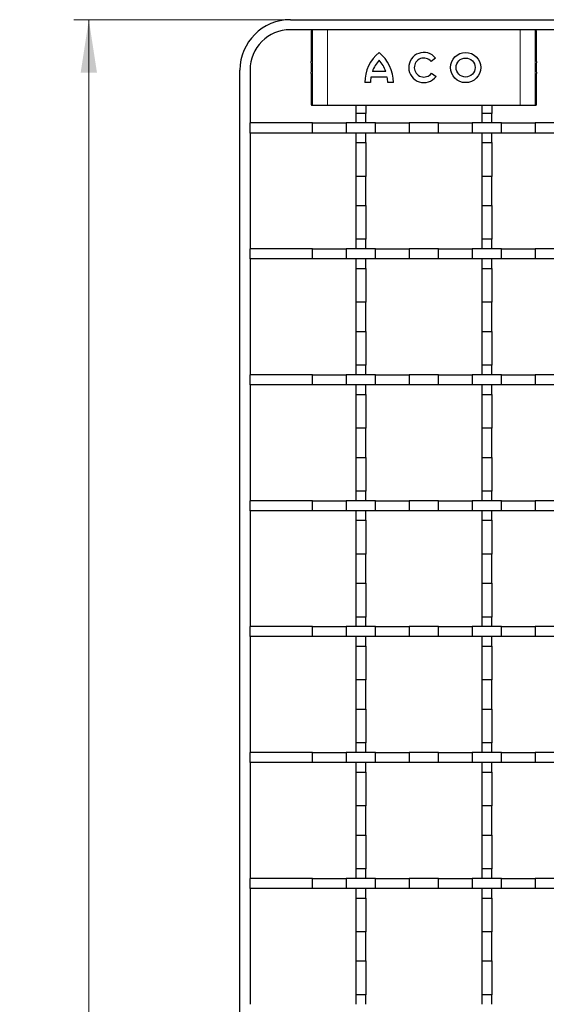
# Model space of a CAD drawing. Units: millimetres. Extents: x 0 to 420, y 0 to 297.
# Drawn here: x 53 to 88, y 143 to 208 of the extents above; entities that cross this region are included whole.
import ezdxf

# ---------------------------------------------------------------- set-up
doc = ezdxf.new("R2010")
doc.units = ezdxf.units.MM
doc.styles.add('SLDTEXTSTYLE0', font='TXT', dxfattribs={"width": 0.605})
doc.dimstyles.new('SLDDIMSTYLE0', dxfattribs={"dimtxt": 3.5, "dimasz": 3.5, "dimexe": 0, "dimexo": 0.0625, "dimgap": 0.875, "dimtad": 1, "dimlfac": 3, "dimrnd": 1e-09, "dimzin": 12, "dimdsep": 46, "dimtxsty": 'SLDTEXTSTYLE0', "dimsah": 1, "dimcen": 0.09, "dimadec": 0, "dimazin": 3, "dimtfac": 1, "dimtdec": 3, "dimtofl": 0, "dimtmove": 0, "dimatfit": 3, "dimfxl": 0, "dimfrac": 2, "dimtolj": 1, "dimtzin": 12, "dimarcsym": 0})

# ---------------------------------------------------------------- blocks, each defined once
blk = doc.blocks.new('_D')
at = {"color": 7, "linetype": 'Continuous', "lineweight": 0}
for p, q in [((71.154, 208.04), (56.921, 208.04)), ((57.921, 208.04), (57.921, 52.04)), ((71.154, 52.04), (56.921, 52.04))]:
    blk.add_line(p, q, dxfattribs=at)
at = {"color": 7, "linetype": 'Continuous', "lineweight": 18}
for points in [[(57.921, 208.04), (57.383, 204.54), (58.46, 204.54)], [(57.921, 52.04), (58.46, 55.54), (57.383, 55.54)]]:
    blk.add_solid(points, dxfattribs=at)
at = {"color": 7, "linetype": 'Continuous', "lineweight": 18, "insert": (53.409, 126.03), "char_height": 3.5, "attachment_point": 1, "rotation": 90, "style": 'SLDTEXTSTYLE0'}
blk.add_mtext('468', dxfattribs=at)

msp = doc.modelspace()

# ---------------------------------------------------------------- linework, layer by layer
at = {"color": 7, "linetype": 'Continuous', "lineweight": 25}
for p, q in [((71.2544, 208.0404), (134.2377, 208.0404)), ((72.8541, 207.3737), (71.2544, 207.3737)), ((73.7201, 207.3737), (72.8541, 207.3737)), ((86.4554, 207.3737), (73.7201, 207.3737)), ((87.3214, 207.3737), (86.4554, 207.3737)), ((134.2377, 207.3737), (87.3214, 207.3737)), ((72.638, 207.0404), (72.638, 205.5404)), ((87.5375, 205.5404), (87.5375, 207.0404)), ((80.8676, 205.4998), (80.5709, 205.2775)), ((67.9211, 55.3737), (67.9211, 204.7071)), ((68.5877, 204.7071), (68.5877, 201.2071)), ((72.638, 204.2071), (72.638, 202.7071)), ((77.6702, 204.2441), (76.5874, 204.2441)), ((77.5742, 204.6145), (76.6834, 204.6145)), ((80.5883, 204.4918), (80.893, 204.2807)), ((87.5375, 202.7071), (87.5375, 204.2071)), ((76.5563, 203.8737), (76.1859, 203.8737)), ((78.0716, 203.8737), (77.7013, 203.8737)), ((72.6496, 202.3737), (72.7207, 202.3737)), ((72.7207, 202.3737), (73.7201, 202.3737)), ((73.7201, 202.3737), (86.4554, 202.3737)), ((75.5877, 202.3737), (75.5877, 201.839)), ((76.2544, 202.3737), (76.2544, 201.839)), ((83.9211, 202.3737), (83.9211, 201.839)), ((84.5877, 202.3737), (84.5877, 201.839)), ((86.4554, 202.3737), (87.4548, 202.3737)), ((87.4548, 202.3737), (87.5258, 202.3737)), ((76.2544, 201.839), (75.5877, 201.839)), ((75.5877, 201.839), (75.5877, 201.2071)), ((76.2544, 201.2071), (76.2544, 201.839)), ((84.5877, 201.839), (83.9211, 201.839)), ((83.9211, 201.839), (83.9211, 201.2071)), ((84.5877, 201.2071), (84.5877, 201.839)), ((72.7197, 201.2071), (68.5877, 201.2071)), ((68.5877, 200.5404), (68.5877, 201.2071)), ((72.7197, 200.5404), (72.7197, 201.2071)), ((72.7197, 201.2071), (74.9558, 201.2071)), ((74.9558, 201.2071), (74.9558, 200.5404)), ((76.8864, 201.2071), (74.9558, 201.2071)), ((76.8864, 200.5404), (76.8864, 201.2071)), ((76.8864, 201.2071), (79.1224, 201.2071)), ((79.1224, 201.2071), (79.1224, 200.5404)), ((81.053, 201.2071), (79.1224, 201.2071)), ((81.053, 200.5404), (81.053, 201.2071)), ((81.053, 201.2071), (83.2891, 201.2071)), ((83.2891, 201.2071), (83.2891, 200.5404)), ((85.2197, 201.2071), (83.2891, 201.2071)), ((85.2197, 200.5404), (85.2197, 201.2071)), ((85.2197, 201.2071), (87.4558, 201.2071)), ((87.4558, 201.2071), (87.4558, 200.5404)), ((89.3864, 201.2071), (87.4558, 201.2071)), ((72.7197, 200.5404), (68.5877, 200.5404)), ((68.5877, 200.5404), (68.5877, 192.8737)), ((74.9558, 200.5404), (72.7197, 200.5404)), ((76.8864, 200.5404), (74.9558, 200.5404)), ((75.5877, 200.5404), (75.5877, 199.9084)), ((76.2544, 199.9084), (76.2544, 200.5404)), ((79.1224, 200.5404), (76.8864, 200.5404)), ((81.053, 200.5404), (79.1224, 200.5404)), ((83.2891, 200.5404), (81.053, 200.5404)), ((85.2197, 200.5404), (83.2891, 200.5404)), ((83.9211, 200.5404), (83.9211, 199.9084)), ((84.5877, 199.9084), (84.5877, 200.5404)), ((87.4558, 200.5404), (85.2197, 200.5404)), ((89.3864, 200.5404), (87.4558, 200.5404)), ((75.5877, 199.9084), (76.2544, 199.9084)), ((75.5877, 199.9084), (75.5877, 197.6724)), ((76.2544, 199.9084), (76.2544, 197.6724)), ((83.9211, 199.9084), (84.5877, 199.9084)), ((83.9211, 199.9084), (83.9211, 197.6724)), ((84.5877, 199.9084), (84.5877, 197.6724)), ((76.2544, 197.6724), (75.5877, 197.6724)), ((75.5877, 197.6724), (75.5877, 195.7418)), ((76.2544, 195.7418), (76.2544, 197.6724)), ((84.5877, 197.6724), (83.9211, 197.6724)), ((83.9211, 197.6724), (83.9211, 195.7418)), ((84.5877, 195.7418), (84.5877, 197.6724)), ((75.5877, 195.7418), (76.2544, 195.7418)), ((75.5877, 195.7418), (75.5877, 193.5057)), ((76.2544, 195.7418), (76.2544, 193.5057)), ((83.9211, 195.7418), (84.5877, 195.7418)), ((83.9211, 195.7418), (83.9211, 193.5057)), ((84.5877, 195.7418), (84.5877, 193.5057)), ((76.2544, 193.5057), (75.5877, 193.5057)), ((75.5877, 193.5057), (75.5877, 192.8737)), ((76.2544, 192.8737), (76.2544, 193.5057)), ((84.5877, 193.5057), (83.9211, 193.5057)), ((83.9211, 193.5057), (83.9211, 192.8737)), ((84.5877, 192.8737), (84.5877, 193.5057)), ((68.5877, 192.2071), (68.5877, 192.8737)), ((72.7197, 192.8737), (68.5877, 192.8737)), ((72.7197, 192.2071), (72.7197, 192.8737)), ((72.7197, 192.8737), (74.9558, 192.8737)), ((74.9558, 192.8737), (74.9558, 192.2071)), ((76.8864, 192.8737), (74.9558, 192.8737)), ((76.8864, 192.2071), (76.8864, 192.8737)), ((76.8864, 192.8737), (79.1224, 192.8737)), ((79.1224, 192.8737), (79.1224, 192.2071)), ((81.053, 192.8737), (79.1224, 192.8737)), ((81.053, 192.2071), (81.053, 192.8737)), ((81.053, 192.8737), (83.2891, 192.8737)), ((83.2891, 192.8737), (83.2891, 192.2071)), ((85.2197, 192.8737), (83.2891, 192.8737)), ((85.2197, 192.2071), (85.2197, 192.8737)), ((85.2197, 192.8737), (87.4558, 192.8737)), ((87.4558, 192.8737), (87.4558, 192.2071)), ((89.3864, 192.8737), (87.4558, 192.8737)), ((72.7197, 192.2071), (68.5877, 192.2071)), ((68.5877, 192.2071), (68.5877, 184.5404)), ((74.9558, 192.2071), (72.7197, 192.2071)), ((76.8864, 192.2071), (74.9558, 192.2071)), ((75.5877, 192.2071), (75.5877, 191.5751)), ((76.2544, 191.5751), (76.2544, 192.2071)), ((79.1224, 192.2071), (76.8864, 192.2071)), ((81.053, 192.2071), (79.1224, 192.2071)), ((83.2891, 192.2071), (81.053, 192.2071)), ((85.2197, 192.2071), (83.2891, 192.2071)), ((83.9211, 192.2071), (83.9211, 191.5751)), ((84.5877, 191.5751), (84.5877, 192.2071)), ((87.4558, 192.2071), (85.2197, 192.2071)), ((89.3864, 192.2071), (87.4558, 192.2071)), ((75.5877, 191.5751), (76.2544, 191.5751)), ((75.5877, 191.5751), (75.5877, 189.339)), ((76.2544, 191.5751), (76.2544, 189.339)), ((83.9211, 191.5751), (84.5877, 191.5751)), ((83.9211, 191.5751), (83.9211, 189.339)), ((84.5877, 191.5751), (84.5877, 189.339)), ((76.2544, 189.339), (75.5877, 189.339)), ((75.5877, 189.339), (75.5877, 187.4084)), ((76.2544, 187.4084), (76.2544, 189.339)), ((84.5877, 189.339), (83.9211, 189.339)), ((83.9211, 189.339), (83.9211, 187.4084)), ((84.5877, 187.4084), (84.5877, 189.339)), ((75.5877, 187.4084), (76.2544, 187.4084)), ((75.5877, 187.4084), (75.5877, 185.1724)), ((76.2544, 187.4084), (76.2544, 185.1724)), ((83.9211, 187.4084), (84.5877, 187.4084)), ((83.9211, 187.4084), (83.9211, 185.1724)), ((84.5877, 187.4084), (84.5877, 185.1724)), ((76.2544, 185.1724), (75.5877, 185.1724)), ((75.5877, 185.1724), (75.5877, 184.5404)), ((76.2544, 184.5404), (76.2544, 185.1724)), ((84.5877, 185.1724), (83.9211, 185.1724)), ((83.9211, 185.1724), (83.9211, 184.5404)), ((84.5877, 184.5404), (84.5877, 185.1724)), ((72.7197, 184.5404), (68.5877, 184.5404)), ((68.5877, 183.8737), (68.5877, 184.5404)), ((72.7197, 183.8737), (72.7197, 184.5404)), ((72.7197, 184.5404), (74.9558, 184.5404)), ((74.9558, 184.5404), (74.9558, 183.8737)), ((76.8864, 184.5404), (74.9558, 184.5404)), ((76.8864, 183.8737), (76.8864, 184.5404)), ((76.8864, 184.5404), (79.1224, 184.5404)), ((79.1224, 184.5404), (79.1224, 183.8737)), ((81.053, 184.5404), (79.1224, 184.5404)), ((81.053, 183.8737), (81.053, 184.5404)), ((81.053, 184.5404), (83.2891, 184.5404)), ((83.2891, 184.5404), (83.2891, 183.8737)), ((85.2197, 184.5404), (83.2891, 184.5404)), ((85.2197, 183.8737), (85.2197, 184.5404)), ((85.2197, 184.5404), (87.4558, 184.5404)), ((87.4558, 184.5404), (87.4558, 183.8737)), ((89.3864, 184.5404), (87.4558, 184.5404)), ((72.7197, 183.8737), (68.5877, 183.8737)), ((68.5877, 183.8737), (68.5877, 176.2071)), ((74.9558, 183.8737), (72.7197, 183.8737)), ((76.8864, 183.8737), (74.9558, 183.8737)), ((75.5877, 183.8737), (75.5877, 183.2418)), ((76.2544, 183.2418), (76.2544, 183.8737)), ((79.1224, 183.8737), (76.8864, 183.8737)), ((81.053, 183.8737), (79.1224, 183.8737)), ((83.2891, 183.8737), (81.053, 183.8737)), ((85.2197, 183.8737), (83.2891, 183.8737)), ((83.9211, 183.8737), (83.9211, 183.2418)), ((84.5877, 183.2418), (84.5877, 183.8737)), ((87.4558, 183.8737), (85.2197, 183.8737)), ((89.3864, 183.8737), (87.4558, 183.8737)), ((75.5877, 183.2418), (76.2544, 183.2418)), ((75.5877, 183.2418), (75.5877, 181.0057)), ((76.2544, 183.2418), (76.2544, 181.0057)), ((83.9211, 183.2418), (84.5877, 183.2418)), ((83.9211, 183.2418), (83.9211, 181.0057)), ((84.5877, 183.2418), (84.5877, 181.0057)), ((76.2544, 181.0057), (75.5877, 181.0057)), ((75.5877, 181.0057), (75.5877, 179.0751)), ((76.2544, 179.0751), (76.2544, 181.0057)), ((84.5877, 181.0057), (83.9211, 181.0057)), ((83.9211, 181.0057), (83.9211, 179.0751)), ((84.5877, 179.0751), (84.5877, 181.0057)), ((75.5877, 179.0751), (76.2544, 179.0751)), ((75.5877, 179.0751), (75.5877, 176.839)), ((76.2544, 179.0751), (76.2544, 176.839)), ((83.9211, 179.0751), (84.5877, 179.0751)), ((83.9211, 179.0751), (83.9211, 176.839)), ((84.5877, 179.0751), (84.5877, 176.839)), ((76.2544, 176.839), (75.5877, 176.839)), ((75.5877, 176.839), (75.5877, 176.2071)), ((76.2544, 176.2071), (76.2544, 176.839)), ((84.5877, 176.839), (83.9211, 176.839)), ((83.9211, 176.839), (83.9211, 176.2071)), ((84.5877, 176.2071), (84.5877, 176.839)), ((72.7197, 176.2071), (68.5877, 176.2071)), ((68.5877, 175.5404), (68.5877, 176.2071)), ((72.7197, 175.5404), (72.7197, 176.2071)), ((72.7197, 176.2071), (74.9558, 176.2071)), ((74.9558, 176.2071), (74.9558, 175.5404)), ((76.8864, 176.2071), (74.9558, 176.2071)), ((76.8864, 175.5404), (76.8864, 176.2071)), ((76.8864, 176.2071), (79.1224, 176.2071)), ((79.1224, 176.2071), (79.1224, 175.5404)), ((81.053, 176.2071), (79.1224, 176.2071)), ((81.053, 175.5404), (81.053, 176.2071)), ((81.053, 176.2071), (83.2891, 176.2071)), ((83.2891, 176.2071), (83.2891, 175.5404)), ((85.2197, 176.2071), (83.2891, 176.2071)), ((85.2197, 175.5404), (85.2197, 176.2071)), ((85.2197, 176.2071), (87.4558, 176.2071)), ((87.4558, 176.2071), (87.4558, 175.5404)), ((89.3864, 176.2071), (87.4558, 176.2071)), ((72.7197, 175.5404), (68.5877, 175.5404)), ((68.5877, 175.5404), (68.5877, 167.8737)), ((74.9558, 175.5404), (72.7197, 175.5404)), ((76.8864, 175.5404), (74.9558, 175.5404)), ((75.5877, 175.5404), (75.5877, 174.9084)), ((76.2544, 174.9084), (76.2544, 175.5404)), ((79.1224, 175.5404), (76.8864, 175.5404)), ((81.053, 175.5404), (79.1224, 175.5404)), ((83.2891, 175.5404), (81.053, 175.5404)), ((85.2197, 175.5404), (83.2891, 175.5404)), ((83.9211, 175.5404), (83.9211, 174.9084)), ((84.5877, 174.9084), (84.5877, 175.5404)), ((87.4558, 175.5404), (85.2197, 175.5404)), ((89.3864, 175.5404), (87.4558, 175.5404)), ((75.5877, 174.9084), (76.2544, 174.9084)), ((75.5877, 174.9084), (75.5877, 172.6724)), ((76.2544, 174.9084), (76.2544, 172.6724)), ((83.9211, 174.9084), (84.5877, 174.9084)), ((83.9211, 174.9084), (83.9211, 172.6724)), ((84.5877, 174.9084), (84.5877, 172.6724)), ((76.2544, 172.6724), (75.5877, 172.6724)), ((75.5877, 172.6724), (75.5877, 170.7418)), ((76.2544, 170.7418), (76.2544, 172.6724)), ((84.5877, 172.6724), (83.9211, 172.6724)), ((83.9211, 172.6724), (83.9211, 170.7418)), ((84.5877, 170.7418), (84.5877, 172.6724)), ((75.5877, 170.7418), (76.2544, 170.7418)), ((75.5877, 170.7418), (75.5877, 168.5057)), ((76.2544, 170.7418), (76.2544, 168.5057)), ((83.9211, 170.7418), (84.5877, 170.7418)), ((83.9211, 170.7418), (83.9211, 168.5057)), ((84.5877, 170.7418), (84.5877, 168.5057)), ((76.2544, 168.5057), (75.5877, 168.5057)), ((75.5877, 168.5057), (75.5877, 167.8737)), ((76.2544, 167.8737), (76.2544, 168.5057)), ((84.5877, 168.5057), (83.9211, 168.5057)), ((83.9211, 168.5057), (83.9211, 167.8737)), ((84.5877, 167.8737), (84.5877, 168.5057)), ((72.7197, 167.8737), (68.5877, 167.8737)), ((68.5877, 167.2071), (68.5877, 167.8737)), ((72.7197, 167.2071), (72.7197, 167.8737)), ((72.7197, 167.8737), (74.9558, 167.8737)), ((74.9558, 167.8737), (74.9558, 167.2071)), ((76.8864, 167.8737), (74.9558, 167.8737)), ((76.8864, 167.2071), (76.8864, 167.8737)), ((76.8864, 167.8737), (79.1224, 167.8737)), ((79.1224, 167.8737), (79.1224, 167.2071)), ((81.053, 167.8737), (79.1224, 167.8737)), ((81.053, 167.2071), (81.053, 167.8737)), ((81.053, 167.8737), (83.2891, 167.8737)), ((83.2891, 167.8737), (83.2891, 167.2071)), ((85.2197, 167.8737), (83.2891, 167.8737)), ((85.2197, 167.2071), (85.2197, 167.8737)), ((85.2197, 167.8737), (87.4558, 167.8737)), ((87.4558, 167.8737), (87.4558, 167.2071)), ((89.3864, 167.8737), (87.4558, 167.8737)), ((72.7197, 167.2071), (68.5877, 167.2071)), ((68.5877, 167.2071), (68.5877, 159.5404)), ((74.9558, 167.2071), (72.7197, 167.2071)), ((76.8864, 167.2071), (74.9558, 167.2071)), ((75.5877, 167.2071), (75.5877, 166.5751)), ((76.2544, 166.5751), (76.2544, 167.2071)), ((79.1224, 167.2071), (76.8864, 167.2071)), ((81.053, 167.2071), (79.1224, 167.2071)), ((83.2891, 167.2071), (81.053, 167.2071)), ((85.2197, 167.2071), (83.2891, 167.2071)), ((83.9211, 167.2071), (83.9211, 166.5751)), ((84.5877, 166.5751), (84.5877, 167.2071)), ((87.4558, 167.2071), (85.2197, 167.2071)), ((89.3864, 167.2071), (87.4558, 167.2071)), ((75.5877, 166.5751), (76.2544, 166.5751)), ((75.5877, 166.5751), (75.5877, 164.339)), ((76.2544, 166.5751), (76.2544, 164.339)), ((83.9211, 166.5751), (84.5877, 166.5751)), ((83.9211, 166.5751), (83.9211, 164.339)), ((84.5877, 166.5751), (84.5877, 164.339)), ((76.2544, 164.339), (75.5877, 164.339)), ((75.5877, 164.339), (75.5877, 162.4084)), ((76.2544, 162.4084), (76.2544, 164.339)), ((84.5877, 164.339), (83.9211, 164.339)), ((83.9211, 164.339), (83.9211, 162.4084)), ((84.5877, 162.4084), (84.5877, 164.339)), ((75.5877, 162.4084), (76.2544, 162.4084)), ((75.5877, 162.4084), (75.5877, 160.1724)), ((76.2544, 162.4084), (76.2544, 160.1724)), ((83.9211, 162.4084), (84.5877, 162.4084)), ((83.9211, 162.4084), (83.9211, 160.1724)), ((84.5877, 162.4084), (84.5877, 160.1724)), ((76.2544, 160.1724), (75.5877, 160.1724)), ((75.5877, 160.1724), (75.5877, 159.5404)), ((76.2544, 159.5404), (76.2544, 160.1724)), ((84.5877, 160.1724), (83.9211, 160.1724)), ((83.9211, 160.1724), (83.9211, 159.5404)), ((84.5877, 159.5404), (84.5877, 160.1724)), ((72.7197, 159.5404), (68.5877, 159.5404)), ((68.5877, 158.8737), (68.5877, 159.5404)), ((72.7197, 158.8737), (72.7197, 159.5404)), ((72.7197, 159.5404), (74.9558, 159.5404)), ((74.9558, 159.5404), (74.9558, 158.8737)), ((76.8864, 159.5404), (74.9558, 159.5404)), ((76.8864, 158.8737), (76.8864, 159.5404)), ((76.8864, 159.5404), (79.1224, 159.5404)), ((79.1224, 159.5404), (79.1224, 158.8737)), ((81.053, 159.5404), (79.1224, 159.5404)), ((81.053, 158.8737), (81.053, 159.5404)), ((81.053, 159.5404), (83.2891, 159.5404)), ((83.2891, 159.5404), (83.2891, 158.8737)), ((85.2197, 159.5404), (83.2891, 159.5404)), ((85.2197, 158.8737), (85.2197, 159.5404)), ((85.2197, 159.5404), (87.4558, 159.5404)), ((87.4558, 159.5404), (87.4558, 158.8737)), ((89.3864, 159.5404), (87.4558, 159.5404)), ((72.7197, 158.8737), (68.5877, 158.8737)), ((68.5877, 158.8737), (68.5877, 151.2071)), ((74.9558, 158.8737), (72.7197, 158.8737)), ((76.8864, 158.8737), (74.9558, 158.8737)), ((75.5877, 158.8737), (75.5877, 158.2418)), ((76.2544, 158.2418), (76.2544, 158.8737)), ((79.1224, 158.8737), (76.8864, 158.8737)), ((81.053, 158.8737), (79.1224, 158.8737)), ((83.2891, 158.8737), (81.053, 158.8737)), ((85.2197, 158.8737), (83.2891, 158.8737)), ((83.9211, 158.8737), (83.9211, 158.2418)), ((84.5877, 158.2418), (84.5877, 158.8737)), ((87.4558, 158.8737), (85.2197, 158.8737)), ((89.3864, 158.8737), (87.4558, 158.8737)), ((75.5877, 158.2418), (76.2544, 158.2418)), ((75.5877, 158.2418), (75.5877, 156.0057)), ((76.2544, 158.2418), (76.2544, 156.0057)), ((83.9211, 158.2418), (84.5877, 158.2418)), ((83.9211, 158.2418), (83.9211, 156.0057)), ((84.5877, 158.2418), (84.5877, 156.0057)), ((76.2544, 156.0057), (75.5877, 156.0057)), ((75.5877, 156.0057), (75.5877, 154.0751)), ((76.2544, 154.0751), (76.2544, 156.0057)), ((84.5877, 156.0057), (83.9211, 156.0057)), ((83.9211, 156.0057), (83.9211, 154.0751)), ((84.5877, 154.0751), (84.5877, 156.0057)), ((75.5877, 154.0751), (76.2544, 154.0751)), ((75.5877, 154.0751), (75.5877, 151.839)), ((76.2544, 154.0751), (76.2544, 151.839)), ((83.9211, 154.0751), (84.5877, 154.0751)), ((83.9211, 154.0751), (83.9211, 151.839)), ((84.5877, 154.0751), (84.5877, 151.839)), ((76.2544, 151.839), (75.5877, 151.839)), ((75.5877, 151.839), (75.5877, 151.2071)), ((76.2544, 151.2071), (76.2544, 151.839)), ((84.5877, 151.839), (83.9211, 151.839)), ((83.9211, 151.839), (83.9211, 151.2071)), ((84.5877, 151.2071), (84.5877, 151.839)), ((72.7197, 151.2071), (68.5877, 151.2071)), ((68.5877, 150.5404), (68.5877, 151.2071)), ((72.7197, 150.5404), (72.7197, 151.2071)), ((72.7197, 151.2071), (74.9558, 151.2071)), ((74.9558, 151.2071), (74.9558, 150.5404)), ((76.8864, 151.2071), (74.9558, 151.2071)), ((76.8864, 150.5404), (76.8864, 151.2071)), ((76.8864, 151.2071), (79.1224, 151.2071)), ((79.1224, 151.2071), (79.1224, 150.5404)), ((81.053, 151.2071), (79.1224, 151.2071)), ((81.053, 150.5404), (81.053, 151.2071)), ((81.053, 151.2071), (83.2891, 151.2071)), ((83.2891, 151.2071), (83.2891, 150.5404)), ((85.2197, 151.2071), (83.2891, 151.2071)), ((85.2197, 150.5404), (85.2197, 151.2071)), ((85.2197, 151.2071), (87.4558, 151.2071)), ((87.4558, 151.2071), (87.4558, 150.5404)), ((89.3864, 151.2071), (87.4558, 151.2071)), ((72.7197, 150.5404), (68.5877, 150.5404)), ((68.5877, 150.5404), (68.5877, 142.8737)), ((74.9558, 150.5404), (72.7197, 150.5404)), ((76.8864, 150.5404), (74.9558, 150.5404)), ((75.5877, 150.5404), (75.5877, 149.9084)), ((76.2544, 149.9084), (76.2544, 150.5404)), ((79.1224, 150.5404), (76.8864, 150.5404)), ((81.053, 150.5404), (79.1224, 150.5404)), ((83.2891, 150.5404), (81.053, 150.5404)), ((85.2197, 150.5404), (83.2891, 150.5404)), ((83.9211, 150.5404), (83.9211, 149.9084)), ((84.5877, 149.9084), (84.5877, 150.5404)), ((87.4558, 150.5404), (85.2197, 150.5404)), ((89.3864, 150.5404), (87.4558, 150.5404)), ((75.5877, 149.9084), (76.2544, 149.9084)), ((75.5877, 149.9084), (75.5877, 147.6724)), ((76.2544, 149.9084), (76.2544, 147.6724)), ((83.9211, 149.9084), (84.5877, 149.9084)), ((83.9211, 149.9084), (83.9211, 147.6724)), ((84.5877, 149.9084), (84.5877, 147.6724)), ((76.2544, 147.6724), (75.5877, 147.6724)), ((75.5877, 147.6724), (75.5877, 145.7418)), ((76.2544, 145.7418), (76.2544, 147.6724)), ((84.5877, 147.6724), (83.9211, 147.6724)), ((83.9211, 147.6724), (83.9211, 145.7418)), ((84.5877, 145.7418), (84.5877, 147.6724)), ((75.5877, 145.7418), (76.2544, 145.7418)), ((75.5877, 145.7418), (75.5877, 143.5057)), ((76.2544, 145.7418), (76.2544, 143.5057)), ((83.9211, 145.7418), (84.5877, 145.7418)), ((83.9211, 145.7418), (83.9211, 143.5057)), ((84.5877, 145.7418), (84.5877, 143.5057)), ((76.2544, 143.5057), (75.5877, 143.5057)), ((75.5877, 143.5057), (75.5877, 142.8737)), ((76.2544, 142.8737), (76.2544, 143.5057)), ((84.5877, 143.5057), (83.9211, 143.5057)), ((83.9211, 143.5057), (83.9211, 142.8737)), ((84.5877, 142.8737), (84.5877, 143.5057))]:
    msp.add_line(p, q, dxfattribs=at)
at = {"color": 8, "linetype": 'Continuous', "lineweight": 18}
for p, q in [((72.7207, 202.3737), (72.7207, 207.3737)), ((73.7201, 202.3737), (73.7201, 207.3737)), ((86.4554, 202.3737), (86.4554, 207.3737)), ((87.4548, 202.3737), (87.4548, 207.3737))]:
    msp.add_line(p, q, dxfattribs=at)
at = {"color": 7, "linetype": 'Continuous', "lineweight": 25}
for radius in [1.0001, 0.6297]:
    msp.add_circle((82.8525, 204.8737), radius, dxfattribs=at)
for centre, radius, start, end in [((71.2544, 204.7071), 3.3333, 90, 180), ((71.2544, 204.7071), 2.6667, 90, 180), ((75.0345, 207.1236), 2.398, 174.013347, 181.989088), ((85.1409, 207.1236), 2.398, 358.010912, 5.986653), ((78.9796, 205.5177), 6.3416, 179.79477, 182.204621), ((78.7787, 203.8737), 2.5927, 129.51983, 179.999998), ((78.7787, 203.8737), 2.2223, 137.936515, 160.528758), ((75.4789, 203.8737), 2.5927, 359.99995, 50.480118), ((75.4789, 203.8737), 2.2223, 19.471242, 42.063485), ((80.0877, 204.8737), 1.0001, 38.757955, 323.633204), ((80.0877, 204.8737), 0.6297, 39.886953, 322.654867), ((81.1959, 205.5177), 6.3416, 357.795379, 0.20523), ((61.6882, 204.8737), 10.9617, 357.908779, 2.091221), ((98.4872, 204.8737), 10.9617, 177.908779, 182.091221), ((78.9796, 204.2298), 6.3416, 177.795379, 180.20523), ((78.7787, 203.8737), 2.2223, 170.406175, 180.000256), ((75.4789, 203.8737), 2.2223, 0.000081, 9.594171), ((81.1959, 204.2298), 6.3416, 359.79477, 2.204621), ((75.0345, 202.6238), 2.398, 178.010912, 185.986653), ((85.1409, 202.6238), 2.398, 354.013347, 1.989088)]:
    msp.add_arc(centre, radius, start, end, dxfattribs=at)

# ---------------------------------------------------------------- dimensions: what is measured, and where the dimension line sits
at = {"color": 7, "linetype": 'Continuous', "lineweight": 18}
dim = msp.add_linear_dim(base=(57.9211, 52.0404), p1=(71.2544, 208.0404), p2=(71.2544, 52.0404), angle=90, dimstyle='SLDDIMSTYLE0', dxfattribs=at)
dim.commit()
dim.dimension.update_dxf_attribs({"geometry": '_D', "text_midpoint": (57.9211, 130.0404), "dimtype": 160})

doc.saveas('drawing.dxf')
